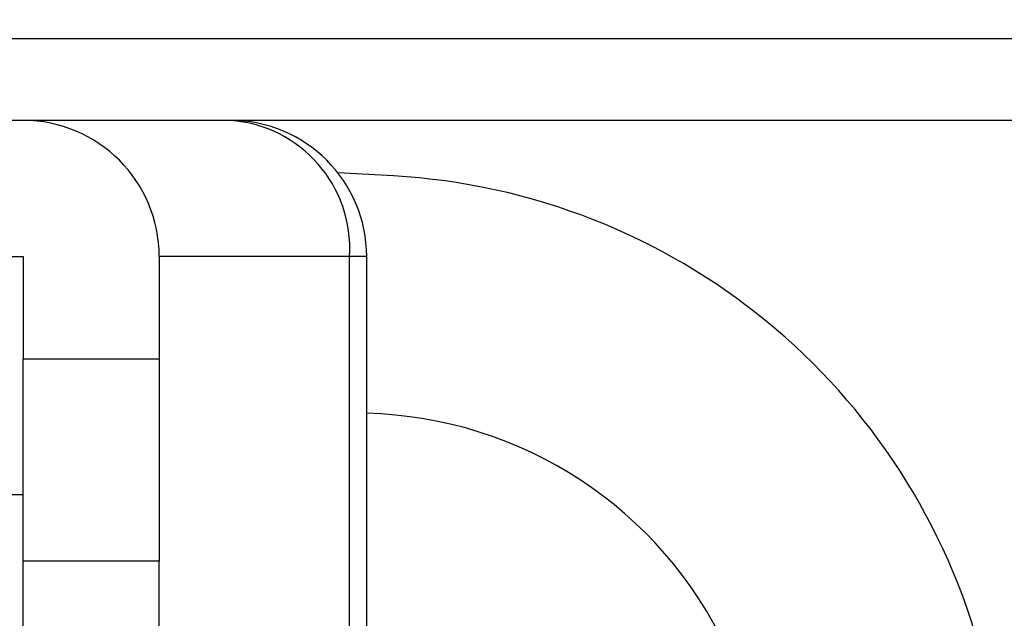
# Model space of a CAD drawing. Units: inches. Extents: x 0.4 to 16.6, y 0.2 to 10.8.
# Drawn here: x 3.4 to 3.5, y 3.8 to 3.9 of the extents above; entities that cross this region are included whole.
import ezdxf

# ---------------------------------------------------------------- set-up
doc = ezdxf.new("R2010")
doc.units = ezdxf.units.IN
doc.header["$MEASUREMENT"] = 0
doc.styles.add('SLDTEXTSTYLE0', font='TXT', dxfattribs={"width": 0.75})
doc.dimstyles.new('SLDDIMSTYLE0', dxfattribs={"dimtxt": 0.08333333333333333, "dimasz": 0.13, "dimexe": 0, "dimexo": 0.0625, "dimgap": 0.02083333333333333, "dimtad": 0, "dimlfac": 4, "dimrnd": 1e-09, "dimzin": 12, "dimdsep": 46, "dimtxsty": 'SLDTEXTSTYLE0', "dimsah": 1, "dimcen": 0.09, "dimadec": 0, "dimazin": 3, "dimtfac": 1, "dimtofl": 0, "dimtmove": 0, "dimatfit": 3, "dimfxl": 0, "dimfrac": 2, "dimtolj": 1, "dimtzin": 12, "dimarcsym": 0})

# ---------------------------------------------------------------- blocks, each defined once
blk = doc.blocks.new('_D')
at = {"color": 7, "linetype": 'Continuous', "lineweight": 0}
for p, q in [((2.388078655368075, 5.727786658039439), (2.388078655368075, 2.893928390322903)), ((4.4943778679665, 5.727786658039439), (4.4943778679665, 2.893928390322903)), ((3.55026375957991, 3.085132088032138), (3.524916536976522, 3.085132088032138)), ((3.524916536976522, 3.085132088032138), (3.524916536976522, 2.952724683447108)), ((3.734985982319697, 3.085132088032138), (3.760333204923085, 3.085132088032138)), ((3.760333204923085, 3.085132088032138), (3.760333204923085, 2.952724683447108)), ((2.388078655368075, 3.018928390322903), (3.079879553294661, 3.018928390322903)), ((4.4943778679665, 3.018928390322903), (3.802576970039913, 3.018928390322903)), ((3.524916536976522, 2.952724683447108), (3.55026375957991, 2.952724683447108)), ((3.760333204923085, 2.952724683447108), (3.734985982319697, 2.952724683447108))]:
    blk.add_line(p, q, dxfattribs=at)
at = {"color": 7, "linetype": 'Continuous', "lineweight": 18}
for points in [[(2.388078655368075, 3.018928390322903), (2.518078655368075, 2.998928390322903), (2.518078655368075, 3.038928390322903)], [(4.4943778679665, 3.018928390322903), (4.3643778679665, 3.038928390322903), (4.3643778679665, 2.998928390322903)]]:
    blk.add_solid(points, dxfattribs=at)
at = {"color": 7, "linetype": 'Continuous', "lineweight": 18, "char_height": 0.08333333333333333, "attachment_point": 1, "style": 'SLDTEXTSTYLE0'}
for s, insert in [('%%c', (3.096776114141222, 3.060146990511492)), ('8.425', (3.222563153538609, 3.060146990511492)), ('214', (3.55026375957991, 3.060146990511492))]:
    blk.add_mtext(s, dxfattribs=dict(at, insert=insert))
blk = doc.blocks.new('_D_1')
at = {"color": 7, "linetype": 'Continuous', "lineweight": 0}
for p, q in [((2.265047159305082, 5.755031655099998), (2.265047159305082, 2.657707917881959)), ((4.617409364029492, 5.755031655099998), (4.617409364029492, 2.657707917881959)), ((3.55026375957991, 2.848911615591192), (3.524916536976522, 2.848911615591192)), ((3.524916536976522, 2.848911615591192), (3.524916536976522, 2.716504211006162)), ((3.734985982319697, 2.848911615591192), (3.760333204923085, 2.848911615591192)), ((3.760333204923085, 2.848911615591192), (3.760333204923085, 2.716504211006162)), ((2.265047159305082, 2.782707917881958), (3.079879553294661, 2.782707917881958)), ((4.617409364029492, 2.782707917881958), (3.802576970039913, 2.782707917881958)), ((3.524916536976522, 2.716504211006162), (3.55026375957991, 2.716504211006162)), ((3.760333204923085, 2.716504211006162), (3.734985982319697, 2.716504211006162))]:
    blk.add_line(p, q, dxfattribs=at)
at = {"color": 7, "linetype": 'Continuous', "lineweight": 18}
for points in [[(2.265047159305082, 2.782707917881958), (2.395047159305082, 2.762707917881958), (2.395047159305082, 2.802707917881958)], [(4.617409364029492, 2.782707917881958), (4.487409364029492, 2.802707917881958), (4.487409364029492, 2.762707917881958)]]:
    blk.add_solid(points, dxfattribs=at)
at = {"color": 7, "linetype": 'Continuous', "lineweight": 18, "char_height": 0.08333333333333333, "attachment_point": 1, "style": 'SLDTEXTSTYLE0'}
for s, insert in [('%%c', (3.096776114141222, 2.823926518070546)), ('9.409', (3.222563153538609, 2.823926518070546)), ('239', (3.55026375957991, 2.823926518070546))]:
    blk.add_mtext(s, dxfattribs=dict(at, insert=insert))
blk = doc.blocks.new('_D_2')
at = {"color": 7, "linetype": 'Continuous', "lineweight": 0}
for p, q in [((2.45697629316335, 3.903967760401645), (2.45697629316335, 3.130148862763849)), ((4.425480230171225, 3.903967760401645), (4.425480230171225, 3.130148862763849)), ((3.487370226131376, 3.321352560473083), (3.462023003527988, 3.321352560473083)), ((3.462023003527988, 3.321352560473083), (3.462023003527988, 3.188945155888053)), ((3.672092448871163, 3.321352560473083), (3.697439671474551, 3.321352560473083)), ((3.697439671474551, 3.321352560473083), (3.697439671474551, 3.188945155888053)), ((2.45697629316335, 3.255148862763849), (3.142773050076953, 3.255148862763849)), ((4.425480230171225, 3.255148862763849), (3.739683473257621, 3.255148862763849)), ((3.462023003527988, 3.188945155888053), (3.487370226131376, 3.188945155888053)), ((3.697439671474551, 3.188945155888053), (3.672092448871163, 3.188945155888053))]:
    blk.add_line(p, q, dxfattribs=at)
at = {"color": 7, "linetype": 'Continuous', "lineweight": 18}
for points in [[(2.45697629316335, 3.255148862763849), (2.58697629316335, 3.235148862763849), (2.58697629316335, 3.275148862763849)], [(4.425480230171225, 3.255148862763849), (4.295480230171225, 3.275148862763849), (4.295480230171225, 3.235148862763849)]]:
    blk.add_solid(points, dxfattribs=at)
at = {"color": 7, "linetype": 'Continuous', "lineweight": 18, "char_height": 0.08333333333333333, "attachment_point": 1, "style": 'SLDTEXTSTYLE0'}
for s, insert in [('7.874', (3.159669610923513, 3.296367462952437)), ('200', (3.487370226131376, 3.296367462952437))]:
    blk.add_mtext(s, dxfattribs=dict(at, insert=insert))
blk = doc.blocks.new('_D_5')
at = {"color": 7, "linetype": 'Continuous', "lineweight": 0}
for p, q in [((4.667409364029492, 5.805031655099998), (5.424876178321721, 5.805031655099998)), ((5.29987617832172, 5.805031655099998), (5.29987617832172, 5.071537837853695)), ((5.233672480612483, 5.003946831800356), (5.233672480612483, 5.029294054403744)), ((5.233672480612483, 5.029294054403744), (5.366079885197514, 5.029294054403745)), ((5.366079885197514, 5.029294054403745), (5.366079885197514, 5.003946831800357)), ((5.233672480612486, 4.726940643466148), (5.233672480612486, 4.70159342086276)), ((5.366079885197516, 4.701593420862761), (5.366079885197516, 4.726940643466149)), ((5.233672480612486, 4.70159342086276), (5.366079885197516, 4.701593420862761)), ((5.29987617832172, 3.648849650165424), (5.29987617832172, 4.382343467411724)), ((3.491228261667286, 3.648849650165424), (5.424876178321721, 3.648849650165424))]:
    blk.add_line(p, q, dxfattribs=at)
at = {"color": 7, "linetype": 'Continuous', "lineweight": 18}
for points in [[(5.29987617832172, 5.805031655099998), (5.279876178321721, 5.675031655099998), (5.31987617832172, 5.675031655099998)], [(5.29987617832172, 3.648849650165424), (5.31987617832172, 3.778849650165423), (5.279876178321721, 3.778849650165423)]]:
    blk.add_solid(points, dxfattribs=at)
at = {"color": 7, "linetype": 'Continuous', "lineweight": 18, "char_height": 0.08333333333333333, "attachment_point": 1, "rotation": 90.00000000000041, "style": 'SLDTEXTSTYLE0'}
for s, insert in [('219.1', (5.258657578133133, 4.726940643466148)), ('8.625', (5.258657578133135, 4.399240028258285))]:
    blk.add_mtext(s, dxfattribs=dict(at, insert=insert))

msp = doc.modelspace()

# ---------------------------------------------------------------- linework, layer by layer
at = {"color": 7, "linetype": 'Continuous', "lineweight": 25}
for p, q in [((3.722426748726209, 3.855542563551251), (3.160029774608366, 3.855542563551251)), ((3.539653458517679, 3.843731539929203), (3.342803064816892, 3.843731539929203)), ((3.446542290983662, 3.835706398209695), (3.438511308750588, 3.836163555038204)), ((3.38802083609593, 3.824046500559124), (3.392999915210593, 3.824046500559124)), ((3.392999915210593, 3.824046500559124), (3.392999915210593, 3.809282721031566)), ((3.412684954580672, 3.824046500559124), (3.412684954580672, 3.809282721031566)), ((3.440201935407825, 3.824046500559124), (3.412684954580672, 3.824046500559124)), ((3.442682555362203, 3.765975634417392), (3.442682555362203, 3.824046500559124)), ((3.392999915210593, 3.809282721031566), (3.412684954580672, 3.809282721031566)), ((3.392999915210593, 3.780018806174639), (3.392999915210593, 3.809282721031566)), ((3.412684954580672, 3.809282721031566), (3.412684954580672, 3.780018806174639)), ((3.392999915210593, 3.789597681661487), (3.373314875840514, 3.789597681661487)), ((3.412684954580672, 3.780018806174639), (3.392999915210593, 3.780018806174639)), ((3.392999915210593, 3.74530634307881), (3.392999915210593, 3.780018806174639)), ((3.412684954580672, 3.74530634307881), (3.412684954580672, 3.780018806174639))]:
    msp.add_line(p, q, dxfattribs=at)
at = {"color": 8, "linetype": 'Continuous', "lineweight": 25}
for p in [(3.440201935407825, 3.768111048302166), (3.442682555362203, 3.824046500559124)]:
    msp.add_line(p, (3.440201935407825, 3.824046500559124), dxfattribs=at)
at = {"color": 7, "linetype": 'Continuous', "lineweight": 25}
for centre, radius, start, end in [((3.392999915210593, 3.824046500559124), 0.01968503937007871, 0, 90), ((3.422997515992124, 3.824046500559124), 0.01968503937007871, 0, 90), ((3.421667788941197, 3.825208661399266), 0.01857054665497969, 356.4120360928433, 85.89387408538244), ((3.441228261667286, 3.742353587173298), 0.09350393700787403, 14.63329028403195, 86.74200250646868), ((3.441228261667286, 3.742353587173298), 0.05905511811023671, 25.0086499922566, 88.58888919695552)]:
    msp.add_arc(centre, radius, start, end, dxfattribs=at)

# ---------------------------------------------------------------- dimensions: what is measured, and where the dimension line sits
at = {"color": 7, "linetype": 'Continuous', "lineweight": 18}
for base, p1, p2, picture, middle in [((4.617409364029492, 2.782707917881958), (2.265047159305082, 5.805031655099998), (4.617409364029492, 5.805031655099998), '_D_1', (3.441228261667287, 2.782707917881958)), ((4.4943778679665, 3.018928390322904), (2.388078655368075, 5.777786658039439), (4.4943778679665, 5.777786658039439), '_D', (3.441228261667287, 3.018928390322904))]:
    dim = msp.add_linear_dim(base=base, p1=p1, p2=p2, text='%%c<>', dimstyle='SLDDIMSTYLE0', dxfattribs=at)
    dim.commit()
    dim.dimension.update_dxf_attribs({"geometry": picture, "text_midpoint": middle, "dimtype": 160})
dim = msp.add_linear_dim(base=(5.299876178321719, 3.648849650165424), p1=(4.617409364029492, 5.805031655099998), p2=(3.441228261667286, 3.648849650165424), angle=90.0000000000002, dimstyle='SLDDIMSTYLE0', dxfattribs=at)
dim.commit()
dim.dimension.update_dxf_attribs({"geometry": '_D_5', "text_midpoint": (5.299876178321719, 4.72694065263271), "dimtype": 160})
dim = msp.add_linear_dim(base=(4.425480230171225, 3.255148862763849), p1=(2.45697629316335, 3.953967760401644), p2=(4.425480230171225, 3.953967760401644), dimstyle='SLDDIMSTYLE0', dxfattribs=at)
dim.commit()
dim.dimension.update_dxf_attribs({"geometry": '_D_2', "text_midpoint": (3.441228261667287, 3.255148862763849), "dimtype": 160})

doc.saveas('drawing.dxf')
